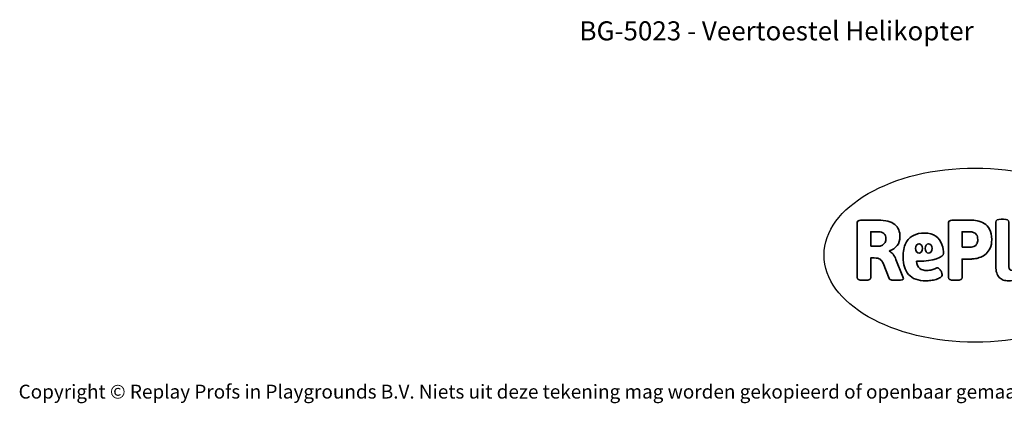
# Model space of a CAD drawing. Units: millimetres. Extents: x -4534 to 4839, y -3372 to 3127.
# Drawn here: x -4534 to 1493, y -3372 to -1022 of the extents above; entities that cross this region are included whole.
import ezdxf

# ---------------------------------------------------------------- set-up
doc = ezdxf.new("R2010")
doc.units = ezdxf.units.MM
doc.layers.add('Benaming', color=7, linetype='Continuous', lineweight=20, true_color=0x00a19a)
doc.layers.add('Logo-Copywrite', color=7, linetype='Continuous')
doc.styles.get("Standard").update_dxf_attribs({"font": 'arial.ttf'})
doc.styles.add('VR Benaming txt 140', font='arial.ttf', dxfattribs={"height": 140})

# ---------------------------------------------------------------- blocks, each defined once
blk = doc.blocks.new('onderschrift')
at = {"layer": 'Logo-Copywrite'}
blk.add_ellipse((1314.4, -2464.5), major_axis=(924.9, 0), ratio=0.576701, dxfattribs=at)
at = {"layer": 'Logo-Copywrite', "lineweight": 35}
for points, knots in [([(623.9, -2618.7), (602.2, -2618.7), (591.4, -2612.9), (591.4, -2601.3), (591.4, -2601.3), (591.4, -2271.9), (591.4, -2271.9), (591.4, -2257.5), (598.6, -2250.2), (613.1, -2250.2), (613.1, -2250.2), (719, -2250.2), (719, -2250.2), (766.1, -2250.2), (800.4, -2259.1), (822, -2276.8), (843.5, -2294.6), (854.3, -2319.7), (854.3, -2352.3), (854.3, -2373.3), (848.4, -2391.2), (836.6, -2405.9), (824.8, -2420.5), (809.5, -2431.5), (790.7, -2438.7), (790.7, -2438.7), (790.7, -2440.9), (790.7, -2440.9), (797.6, -2443.4), (804.7, -2449.5), (811.9, -2459.1), (819.1, -2468.7), (825.1, -2479.3), (829.8, -2490.9), (829.8, -2490.9), (872.5, -2597.5), (872.5, -2597.5), (874.3, -2602.3), (875.3, -2605.7), (875.3, -2607.9), (875.3, -2615.1), (864.4, -2618.7), (842.7, -2618.7), (842.7, -2618.7), (820.4, -2618.7), (820.4, -2618.7), (812.4, -2618.7), (805.6, -2617.9), (800, -2616.3), (794.4, -2614.7), (790.7, -2611.7), (788.9, -2607.3), (788.9, -2607.3), (751.1, -2514.2), (751.1, -2514.2), (745.6, -2503.4), (739.6, -2495.2), (732.9, -2489.8), (726.2, -2484.3), (713.9, -2481.6), (696.2, -2481.6), (696.2, -2481.6), (675, -2481.6), (675, -2481.6), (675, -2481.6), (675, -2601.3), (675, -2601.3), (675, -2612.9), (664.1, -2618.7), (642.4, -2618.7), (642.4, -2618.7), (623.9, -2618.7), (623.9, -2618.7)], [0, 0, 0, 0, 1, 1, 1, 2, 2, 2, 3, 3, 3, 4, 4, 4, 5, 5, 5, 6, 6, 6, 7, 7, 7, 8, 8, 8, 9, 9, 9, 10, 10, 10, 11, 11, 11, 12, 12, 12, 13, 13, 13, 14, 14, 14, 15, 15, 15, 16, 16, 16, 17, 17, 17, 18, 18, 18, 19, 19, 19, 20, 20, 20, 21, 21, 21, 22, 22, 22, 23, 23, 23, 24, 24, 24, 24]), ([(1183.3, -2618.7), (1161.6, -2618.7), (1150.7, -2612.9), (1150.7, -2601.3), (1150.7, -2601.3), (1150.7, -2271.9), (1150.7, -2271.9), (1150.7, -2257.5), (1158, -2250.2), (1172.5, -2250.2), (1172.5, -2250.2), (1286.5, -2250.2), (1286.5, -2250.2), (1298.5, -2250.2), (1311.9, -2251.6), (1326.7, -2254.3), (1341.6, -2257), (1355.8, -2262.4), (1369.4, -2270.3), (1383, -2278.3), (1394.1, -2290.2), (1402.8, -2306.2), (1411.5, -2322.1), (1415.8, -2343.1), (1415.8, -2369.2), (1415.8, -2390.2), (1412.6, -2407.8), (1406, -2421.9), (1399.5, -2436), (1391.1, -2447.5), (1380.8, -2456.4), (1370.5, -2465.2), (1359.6, -2471.9), (1348.2, -2476.5), (1336.8, -2481), (1326, -2484.1), (1315.9, -2485.7), (1305.7, -2487.3), (1297.8, -2488.2), (1292, -2488.2), (1292, -2488.2), (1234.4, -2488.2), (1234.4, -2488.2), (1234.4, -2488.2), (1234.4, -2601.3), (1234.4, -2601.3), (1234.4, -2612.9), (1223.5, -2618.7), (1201.8, -2618.7), (1201.8, -2618.7), (1183.3, -2618.7), (1183.3, -2618.7)], [0, 0, 0, 0, 1, 1, 1, 2, 2, 2, 3, 3, 3, 4, 4, 4, 5, 5, 5, 6, 6, 6, 7, 7, 7, 8, 8, 8, 9, 9, 9, 10, 10, 10, 11, 11, 11, 12, 12, 12, 13, 13, 13, 14, 14, 14, 15, 15, 15, 16, 16, 16, 17, 17, 17, 17]), ([(1520.3, -2622), (1507.7, -2622), (1496.3, -2620.3), (1486.4, -2616.8), (1476.4, -2613.4), (1468.1, -2608.1), (1461.4, -2600.8), (1454.7, -2593.6), (1449.6, -2584.4), (1446.2, -2573.4), (1442.7, -2562.3), (1441, -2549.2), (1441, -2534), (1441, -2534), (1441, -2262.1), (1441, -2262.1), (1441, -2250.5), (1451.9, -2244.7), (1473.6, -2244.7), (1473.6, -2244.7), (1488.8, -2244.7), (1488.8, -2244.7), (1510.6, -2244.7), (1521.4, -2250.5), (1521.4, -2262.1), (1521.4, -2262.1), (1521.4, -2535.1), (1521.4, -2535.1), (1521.4, -2543), (1523, -2548.9), (1526, -2552.7), (1529.1, -2556.5), (1534.1, -2558.4), (1541, -2558.4), (1543.5, -2558.4), (1546.2, -2558.1), (1549.1, -2557.3), (1552, -2556.6), (1554.2, -2556.3), (1555.7, -2556.3), (1559.3, -2556.3), (1562.4, -2559.3), (1564.9, -2565.2), (1567.4, -2571.2), (1569.3, -2577.4), (1570.6, -2583.7), (1571.9, -2590), (1572.5, -2593.9), (1572.5, -2595.4), (1572.5, -2603.7), (1569.3, -2609.8), (1563, -2613.6), (1556.6, -2617.4), (1549.4, -2619.7), (1541.3, -2620.6), (1533.1, -2621.5), (1526.1, -2622), (1520.3, -2622)], [0, 0, 0, 0, 1, 1, 1, 2, 2, 2, 3, 3, 3, 4, 4, 4, 5, 5, 5, 6, 6, 6, 7, 7, 7, 8, 8, 8, 9, 9, 9, 10, 10, 10, 11, 11, 11, 12, 12, 12, 13, 13, 13, 14, 14, 14, 15, 15, 15, 16, 16, 16, 17, 17, 17, 18, 18, 18, 19, 19, 19, 19]), ([(675, -2409.4), (675, -2409.4), (726.6, -2409.4), (726.6, -2409.4), (734.2, -2409.4), (741.2, -2407.3), (747.5, -2403.1), (753.9, -2399), (758.9, -2393.4), (762.7, -2386.3), (766.5, -2379.2), (768.4, -2371.4), (768.4, -2362.7), (768.4, -2350), (764.4, -2339.9), (756.2, -2332.5), (748.1, -2325.1), (736.9, -2321.4), (722.8, -2321.4), (722.8, -2321.4), (675, -2321.4), (675, -2321.4), (675, -2321.4), (675, -2409.4), (675, -2409.4)], [0, 0, 0, 0, 1, 1, 1, 2, 2, 2, 3, 3, 3, 4, 4, 4, 5, 5, 5, 6, 6, 6, 7, 7, 7, 8, 8, 8, 8]), ([(1121.4, -2453.6), (1121.4, -2440.4), (1118.3, -2420.7), (1110.5, -2399.5), (1102.7, -2378.3), (1090.3, -2361.3), (1073.3, -2348.5), (1056.3, -2335.6), (1033.5, -2329.2), (1004.8, -2329.2), (979.1, -2329.2), (956.3, -2334.1), (936.4, -2343.9), (916.5, -2353.6), (900.9, -2369.4), (889.7, -2391.1), (878.4, -2412.8), (872.8, -2441.6), (872.8, -2477.5), (872.8, -2521.3), (884.1, -2556.4), (906.8, -2582.6), (929.4, -2608.9), (965.4, -2622), (1014.6, -2622), (1022.2, -2622), (1031.5, -2621.3), (1042.6, -2619.8), (1053.6, -2618.4), (1064.5, -2616), (1075.2, -2612.8), (1085.9, -2609.5), (1094.7, -2605.4), (1101.8, -2600.5), (1108.9, -2595.6), (1112.4, -2589.8), (1112.4, -2582.9), (1112.4, -2579.3), (1110.9, -2574.2), (1107.8, -2567.7), (1104.7, -2561.2), (1101, -2555.2), (1096.6, -2549.7), (1092.3, -2544.3), (1088.1, -2541.6), (1084.2, -2541.6), (1081.6, -2541.6), (1077.4, -2542.9), (1071.4, -2545.7), (1065.4, -2548.4), (1058, -2551.2), (1049.1, -2554.1), (1040.2, -2557), (1030, -2558.4), (1018.4, -2558.4), (1000.7, -2558.4), (986.3, -2554.4), (975.2, -2546.2), (964.2, -2538.1), (957.2, -2523), (955.9, -2501.6), (959.9, -2501.6), (962.3, -2501.6), (967.5, -2501.6), (1057.4, -2501.6), (1121.4, -2478.9), (1121.4, -2453.6)], [0, 0, 0, 0, 1, 1, 1, 2, 2, 2, 3, 3, 3, 4, 4, 4, 5, 5, 5, 6, 6, 6, 7, 7, 7, 8, 8, 8, 9, 9, 9, 10, 10, 10, 11, 11, 11, 12, 12, 12, 13, 13, 13, 14, 14, 14, 15, 15, 15, 16, 16, 16, 17, 17, 17, 18, 18, 18, 19, 19, 19, 20, 20, 20, 21, 21, 21, 22, 22, 22, 22]), ([(1234.4, -2416.4), (1234.4, -2416.4), (1282.7, -2416.4), (1282.7, -2416.4), (1287.8, -2416.4), (1293.1, -2415.8), (1298.8, -2414.5), (1304.4, -2413.3), (1309.5, -2410.9), (1314.2, -2407.5), (1318.9, -2404), (1322.7, -2399.2), (1325.6, -2393.1), (1328.5, -2386.9), (1330, -2379), (1330, -2369.2), (1330, -2356.1), (1327.4, -2346.2), (1322.4, -2339.3), (1317.3, -2332.4), (1311.2, -2327.7), (1303.9, -2325.2), (1296.7, -2322.7), (1289.6, -2321.4), (1282.7, -2321.4), (1282.7, -2321.4), (1234.4, -2321.4), (1234.4, -2321.4), (1234.4, -2321.4), (1234.4, -2416.4), (1234.4, -2416.4)], [0, 0, 0, 0, 1, 1, 1, 2, 2, 2, 3, 3, 3, 4, 4, 4, 5, 5, 5, 6, 6, 6, 7, 7, 7, 8, 8, 8, 9, 9, 9, 10, 10, 10, 10]), ([(956.1, -2443.4), (947.9, -2432.3), (947.9, -2414.3), (956.1, -2403.2), (964.2, -2392.1), (977.5, -2392.1), (985.7, -2403.2), (993.9, -2414.3), (993.9, -2432.3), (985.7, -2443.4), (977.5, -2454.5), (964.2, -2454.5), (956.1, -2443.4)], [0, 0, 0, 0, 1, 1, 1, 2, 2, 2, 3, 3, 3, 4, 4, 4, 4]), ([(1014.5, -2403.2), (1022.6, -2392.1), (1035.9, -2392.1), (1044.1, -2403.2), (1052.3, -2414.3), (1052.3, -2432.3), (1044.1, -2443.4), (1035.9, -2454.5), (1022.6, -2454.5), (1014.5, -2443.4), (1006.3, -2432.3), (1006.3, -2414.3), (1014.5, -2403.2)], [0, 0, 0, 0, 1, 1, 1, 2, 2, 2, 3, 3, 3, 4, 4, 4, 4])]:
    blk.add_open_spline(points, degree=3, knots=knots, dxfattribs=at)
at = {"layer": 'Logo-Copywrite', "insert": (-4540.5, -3258), "char_height": 85, "attachment_point": 1}
blk.add_mtext_dynamic_manual_height_columns('{\\fAsap|b0|i0|c0|p2;Copyright © Replay Profs in Playgrounds B.V. Niets uit deze tekening mag worden gekopieerd of openbaar gemaakt, zonder toestemming van Replay Profs in Playgrounds B.V.}', width=10615.551, gutter_width=10, heights=[0], dxfattribs=at)

msp = doc.modelspace()

# ---------------------------------------------------------------- block references
msp.add_blockref('onderschrift', (0, 0))

# ---------------------------------------------------------------- texts
at = {"layer": 'Benaming', "insert": (-4137.5, -1032.5), "char_height": 140, "attachment_point": 1, "style": 'VR Benaming txt 140'}
msp.add_mtext_dynamic_manual_height_columns('\\pxqc;{\\fOpen Sans|b0|i0|c0|p34;\\H0.83333x;BG-5023 - Veertoestel Helikopter}', width=8472.759, gutter_width=12.5, heights=[125.2], dxfattribs=at)

doc.saveas('drawing.dxf')
